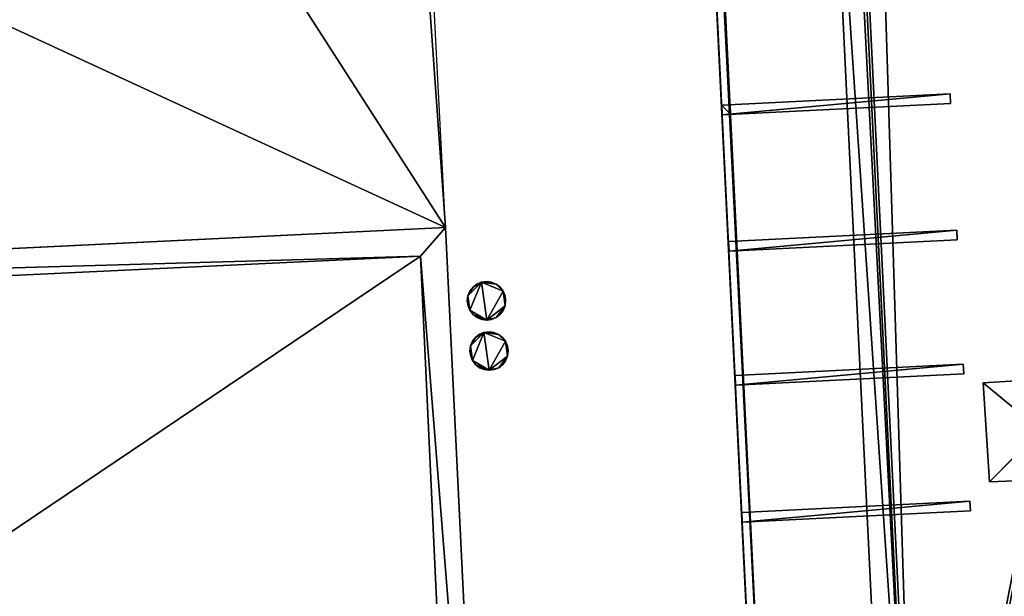
# Model space of a CAD drawing. Units: metres. Extents: x 76219 to 76884, y 346500 to 347008.
# Drawn here: x 76355 to 76379, y 346792 to 346806 of the extents above; entities that cross this region are included whole.
import ezdxf

# ---------------------------------------------------------------- set-up
doc = ezdxf.new("R2010")
doc.units = ezdxf.units.M
for name, color, linetype in [('BreakBottoms', 214, 'Continuous'), ('BreakTops', 212, 'Continuous'), ('FacadeFaces', 253, 'Continuous'), ('FloorBoundary', 4, 'Continuous'), ('FloorFaces', 253, 'Continuous'), ('OuterEaves', 4, 'Continuous'), ('OuterWalls', 4, 'Continuous'), ('RoofFaces', 24, 'Continuous'), ('TerrainIntersection', 106, 'Continuous'), ('VerticalRoofFaces', 253, 'Continuous')]:
    doc.layers.add(name, color=color, linetype=linetype)

msp = doc.modelspace()

# ---------------------------------------------------------------- linework, layer by layer
at = {"layer": 'BreakBottoms'}
for points in [[(76381.828, 346973.132, 259.627), (76381.695, 346976.21, 259.627), (76389.019, 346976.602, 259.627), (76398.468, 346782.323, 259.627), (76391.104, 346781.972, 259.627), (76390.961, 346785.216, 259.627), (76383.76, 346784.837, 259.627), (76383.903, 346781.684, 259.627), (76376.575, 346781.27, 259.627), (76367.082, 346975.477, 259.627), (76374.496, 346975.851, 259.627), (76374.622, 346972.827, 259.627), (76381.828, 346973.132, 259.627)], [(76364.817, 346800.174, 256.092), (76365.72, 346780.743, 256.092), (76333.706, 346779.235, 256.092), (76332.711, 346798.653, 256.092), (76364.817, 346800.174, 256.092)]]:
    msp.add_polyline3d(points, dxfattribs=at)
at = {"layer": 'BreakTops'}
for points in [[(76381.828, 346973.132, 259.95), (76381.695, 346976.21, 259.95), (76389.019, 346976.602, 259.95), (76398.468, 346782.323, 259.95), (76391.104, 346781.972, 259.95), (76390.961, 346785.216, 259.95), (76383.76, 346784.837, 259.95), (76383.903, 346781.684, 259.95), (76376.575, 346781.27, 259.95), (76367.082, 346975.477, 259.95), (76374.496, 346975.851, 259.95), (76374.622, 346972.827, 259.95), (76381.828, 346973.132, 259.95)], [(76364.817, 346800.174, 256.386), (76365.72, 346780.743, 256.386), (76333.706, 346779.235, 256.386), (76332.711, 346798.653, 256.386), (76364.817, 346800.174, 256.386)]]:
    msp.add_polyline3d(points, dxfattribs=at)
at = {"layer": 'FacadeFaces'}
for points in [[(76376.696, 346780.167, 260.508), (76367.105, 346976.354, 260.352), (76367.105, 346976.354, 260.508), (76376.696, 346780.167, 260.508)], [(76376.696, 346780.167, 260.352), (76367.105, 346976.354, 260.352), (76376.696, 346780.167, 260.508), (76376.696, 346780.167, 260.352)], [(76363.446, 346976.15, 260.508), (76373.097, 346779.993, 260.352), (76373.097, 346779.993, 260.508), (76363.446, 346976.15, 260.508)], [(76363.446, 346976.15, 260.352), (76373.097, 346779.993, 260.352), (76363.446, 346976.15, 260.508), (76363.446, 346976.15, 260.352)], [(76376.027, 346780.597, 259.95), (76366.515, 346976.067, 259.95), (76366.515, 346976.067, 249.954), (76376.027, 346780.597, 259.95)], [(76376.027, 346780.597, 259.95), (76366.515, 346976.067, 249.954), (76376.027, 346780.597, 249.954), (76376.027, 346780.597, 259.95)], [(76363.478, 346975.65, 255.3), (76363.478, 346975.65, 255.1), (76373.061, 346780.751, 255.3), (76363.478, 346975.65, 255.3)], [(76373.061, 346780.751, 255.3), (76363.478, 346975.65, 255.1), (76373.061, 346780.751, 255.1), (76373.061, 346780.751, 255.3)], [(76363.478, 346975.65, 256.3), (76363.478, 346975.65, 256.1), (76373.061, 346780.751, 256.3), (76363.478, 346975.65, 256.3)], [(76373.061, 346780.751, 256.3), (76363.478, 346975.65, 256.1), (76373.061, 346780.751, 256.1), (76373.061, 346780.751, 256.3)], [(76373.061, 346780.751, 257.3), (76363.478, 346975.65, 257.1), (76373.061, 346780.751, 257.1), (76373.061, 346780.751, 257.3)], [(76363.478, 346975.65, 257.3), (76363.478, 346975.65, 257.1), (76373.061, 346780.751, 257.3), (76363.478, 346975.65, 257.3)], [(76373.061, 346780.751, 258.3), (76363.478, 346975.65, 258.1), (76373.061, 346780.751, 258.1), (76373.061, 346780.751, 258.3)], [(76363.478, 346975.65, 258.3), (76363.478, 346975.65, 258.1), (76373.061, 346780.751, 258.3), (76363.478, 346975.65, 258.3)], [(76363.478, 346975.65, 259.3), (76363.478, 346975.65, 259.1), (76373.061, 346780.751, 259.3), (76363.478, 346975.65, 259.3)], [(76373.061, 346780.751, 259.3), (76363.478, 346975.65, 259.1), (76373.061, 346780.751, 259.1), (76373.061, 346780.751, 259.3)], [(76373.261, 346780.761, 255.3), (76363.678, 346975.66, 255.1), (76363.678, 346975.66, 255.3), (76373.261, 346780.761, 255.3)], [(76373.261, 346780.761, 255.1), (76363.678, 346975.66, 255.1), (76373.261, 346780.761, 255.3), (76373.261, 346780.761, 255.1)], [(76373.261, 346780.761, 256.3), (76363.678, 346975.66, 256.1), (76363.678, 346975.66, 256.3), (76373.261, 346780.761, 256.3)], [(76373.261, 346780.761, 256.1), (76363.678, 346975.66, 256.1), (76373.261, 346780.761, 256.3), (76373.261, 346780.761, 256.1)], [(76373.261, 346780.761, 257.3), (76363.678, 346975.66, 257.1), (76363.678, 346975.66, 257.3), (76373.261, 346780.761, 257.3)], [(76373.261, 346780.761, 257.1), (76363.678, 346975.66, 257.1), (76373.261, 346780.761, 257.3), (76373.261, 346780.761, 257.1)], [(76373.261, 346780.761, 258.3), (76363.678, 346975.66, 258.1), (76363.678, 346975.66, 258.3), (76373.261, 346780.761, 258.3)], [(76373.261, 346780.761, 258.1), (76363.678, 346975.66, 258.1), (76373.261, 346780.761, 258.3), (76373.261, 346780.761, 258.1)], [(76373.261, 346780.761, 259.3), (76363.678, 346975.66, 259.1), (76363.678, 346975.66, 259.3), (76373.261, 346780.761, 259.3)], [(76373.261, 346780.761, 259.1), (76363.678, 346975.66, 259.1), (76373.261, 346780.761, 259.3), (76373.261, 346780.761, 259.1)], [(76377.329, 346804.005, 260.352), (76371.937, 346803.741, 260.152), (76371.937, 346803.741, 260.352), (76377.329, 346804.005, 260.352)], [(76377.329, 346804.005, 260.152), (76371.937, 346803.741, 260.152), (76377.329, 346804.005, 260.352), (76377.329, 346804.005, 260.152)], [(76377.341, 346803.779, 260.352), (76377.341, 346803.779, 260.152), (76377.329, 346804.005, 260.352), (76377.341, 346803.779, 260.352)], [(76377.329, 346804.005, 260.352), (76377.341, 346803.779, 260.152), (76377.329, 346804.005, 260.152), (76377.329, 346804.005, 260.352)], [(76372.131, 346803.75, 260.152), (76371.937, 346803.741, 255.3), (76371.937, 346803.741, 260.152), (76372.131, 346803.75, 260.152)], [(76372.131, 346803.75, 255.3), (76371.937, 346803.741, 255.3), (76372.131, 346803.75, 260.152), (76372.131, 346803.75, 255.3)], [(76371.937, 346803.741, 260.352), (76371.948, 346803.513, 260.152), (76371.948, 346803.513, 260.352), (76371.937, 346803.741, 260.352)], [(76371.937, 346803.741, 260.152), (76371.948, 346803.513, 260.152), (76371.937, 346803.741, 260.352), (76371.937, 346803.741, 260.152)], [(76371.937, 346803.741, 260.152), (76371.937, 346803.741, 255.3), (76371.948, 346803.513, 260.152), (76371.937, 346803.741, 260.152)], [(76371.948, 346803.513, 260.152), (76371.937, 346803.741, 255.3), (76371.948, 346803.513, 255.3), (76371.948, 346803.513, 260.152)], [(76371.948, 346803.513, 260.352), (76377.341, 346803.779, 260.152), (76377.341, 346803.779, 260.352), (76371.948, 346803.513, 260.352)], [(76371.948, 346803.513, 260.152), (76377.341, 346803.779, 260.152), (76371.948, 346803.513, 260.352), (76371.948, 346803.513, 260.152)], [(76372.142, 346803.523, 260.152), (76372.131, 346803.75, 255.3), (76372.131, 346803.75, 260.152), (76372.142, 346803.523, 260.152)], [(76372.142, 346803.523, 255.3), (76372.131, 346803.75, 255.3), (76372.142, 346803.523, 260.152), (76372.142, 346803.523, 255.3)], [(76371.948, 346803.513, 260.152), (76372.142, 346803.523, 255.3), (76372.142, 346803.523, 260.152), (76371.948, 346803.513, 260.152)], [(76371.948, 346803.513, 255.3), (76372.142, 346803.523, 255.3), (76371.948, 346803.513, 260.152), (76371.948, 346803.513, 255.3)], [(76332.135, 346799.235, 256.386), (76365.407, 346800.85, 256.386), (76365.407, 346800.85, 250.572), (76332.135, 346799.235, 256.386)], [(76332.135, 346799.235, 256.386), (76365.407, 346800.85, 250.572), (76332.135, 346799.235, 250.572), (76332.135, 346799.235, 256.386)], [(76365.407, 346800.85, 256.386), (76366.418, 346780.16, 256.386), (76366.418, 346780.16, 250.572), (76365.407, 346800.85, 256.386)], [(76365.407, 346800.85, 256.386), (76366.418, 346780.16, 250.572), (76365.407, 346800.85, 250.572), (76365.407, 346800.85, 256.386)], [(76377.487, 346800.785, 260.352), (76372.096, 346800.518, 260.152), (76372.096, 346800.518, 260.352), (76377.487, 346800.785, 260.352)], [(76377.487, 346800.785, 260.152), (76372.096, 346800.518, 260.152), (76377.487, 346800.785, 260.352), (76377.487, 346800.785, 260.152)], [(76372.108, 346800.291, 260.352), (76377.498, 346800.558, 260.152), (76377.498, 346800.558, 260.352), (76372.108, 346800.291, 260.352)], [(76372.108, 346800.291, 260.152), (76377.498, 346800.558, 260.152), (76372.108, 346800.291, 260.352), (76372.108, 346800.291, 260.152)], [(76377.498, 346800.558, 260.352), (76377.498, 346800.558, 260.152), (76377.487, 346800.785, 260.352), (76377.498, 346800.558, 260.352)], [(76377.487, 346800.785, 260.352), (76377.498, 346800.558, 260.152), (76377.487, 346800.785, 260.152), (76377.487, 346800.785, 260.352)], [(76372.096, 346800.518, 260.352), (76372.108, 346800.291, 260.152), (76372.108, 346800.291, 260.352), (76372.096, 346800.518, 260.352)], [(76372.096, 346800.518, 260.152), (76372.108, 346800.291, 260.152), (76372.096, 346800.518, 260.352), (76372.096, 346800.518, 260.152)], [(76365.986, 346799.35, 257.784), (76366.059, 346799.445, 257.784), (76366.059, 346799.445, 250.579), (76365.986, 346799.35, 257.784)], [(76365.986, 346799.35, 257.784), (76366.059, 346799.445, 250.579), (76365.986, 346799.35, 250.579), (76365.986, 346799.35, 257.784)], [(76366.059, 346799.445, 257.784), (76366.15, 346799.516, 257.784), (76366.15, 346799.516, 250.579), (76366.059, 346799.445, 257.784)], [(76366.059, 346799.445, 257.784), (76366.15, 346799.516, 250.579), (76366.059, 346799.445, 250.579), (76366.059, 346799.445, 257.784)], [(76366.15, 346799.516, 257.784), (76366.256, 346799.56, 257.784), (76366.256, 346799.56, 250.58), (76366.15, 346799.516, 257.784)], [(76366.15, 346799.516, 257.784), (76366.256, 346799.56, 250.58), (76366.15, 346799.516, 250.579), (76366.15, 346799.516, 257.784)], [(76366.256, 346799.56, 257.784), (76366.377, 346799.575, 257.784), (76366.377, 346799.575, 250.579), (76366.256, 346799.56, 257.784)], [(76366.256, 346799.56, 257.784), (76366.377, 346799.575, 250.579), (76366.256, 346799.56, 250.58), (76366.256, 346799.56, 257.784)], [(76366.377, 346799.575, 257.784), (76366.489, 346799.563, 257.784), (76366.489, 346799.563, 250.579), (76366.377, 346799.575, 257.784)], [(76366.377, 346799.575, 257.784), (76366.489, 346799.563, 250.579), (76366.377, 346799.575, 250.579), (76366.377, 346799.575, 257.784)], [(76366.489, 346799.563, 257.784), (76366.603, 346799.512, 257.784), (76366.603, 346799.512, 250.579), (76366.489, 346799.563, 257.784)], [(76366.489, 346799.563, 257.784), (76366.603, 346799.512, 250.579), (76366.489, 346799.563, 250.579), (76366.489, 346799.563, 257.784)], [(76366.603, 346799.512, 257.784), (76366.697, 346799.439, 257.784), (76366.697, 346799.439, 250.579), (76366.603, 346799.512, 257.784)], [(76366.603, 346799.512, 257.784), (76366.697, 346799.439, 250.579), (76366.603, 346799.512, 250.579), (76366.603, 346799.512, 257.784)], [(76366.697, 346799.439, 257.784), (76366.769, 346799.351, 257.784), (76366.769, 346799.351, 250.579), (76366.697, 346799.439, 257.784)], [(76366.697, 346799.439, 257.784), (76366.769, 346799.351, 250.579), (76366.697, 346799.439, 250.579), (76366.697, 346799.439, 257.784)], [(76365.924, 346799.119, 257.784), (76365.939, 346799.241, 257.784), (76365.939, 346799.241, 250.579), (76365.924, 346799.119, 257.784)], [(76365.924, 346799.119, 257.784), (76365.939, 346799.241, 250.579), (76365.924, 346799.119, 250.579), (76365.924, 346799.119, 257.784)], [(76365.939, 346799.241, 257.784), (76365.986, 346799.35, 257.784), (76365.986, 346799.35, 250.579), (76365.939, 346799.241, 257.784)], [(76365.939, 346799.241, 257.784), (76365.986, 346799.35, 250.579), (76365.939, 346799.241, 250.579), (76365.939, 346799.241, 257.784)], [(76366.769, 346799.351, 257.784), (76366.817, 346799.235, 257.784), (76366.817, 346799.235, 250.58), (76366.769, 346799.351, 257.784)], [(76366.769, 346799.351, 257.784), (76366.817, 346799.235, 250.58), (76366.769, 346799.351, 250.579), (76366.769, 346799.351, 257.784)], [(76366.817, 346799.235, 257.784), (76366.829, 346799.126, 257.784), (76366.829, 346799.126, 250.579), (76366.817, 346799.235, 257.784)], [(76366.817, 346799.235, 257.784), (76366.829, 346799.126, 250.579), (76366.817, 346799.235, 250.58), (76366.817, 346799.235, 257.784)], [(76365.945, 346799.001, 257.784), (76365.924, 346799.119, 257.784), (76365.924, 346799.119, 250.579), (76365.945, 346799.001, 257.784)], [(76365.945, 346799.001, 257.784), (76365.924, 346799.119, 250.579), (76365.945, 346799.001, 250.579), (76365.945, 346799.001, 257.784)], [(76365.987, 346798.897, 257.784), (76365.945, 346799.001, 257.784), (76365.945, 346799.001, 250.579), (76365.987, 346798.897, 257.784)], [(76365.987, 346798.897, 257.784), (76365.945, 346799.001, 250.579), (76365.987, 346798.897, 250.579), (76365.987, 346798.897, 257.784)], [(76366.817, 346798.998, 257.784), (76366.769, 346798.893, 257.784), (76366.769, 346798.893, 250.579), (76366.817, 346798.998, 257.784)], [(76366.817, 346798.998, 257.784), (76366.769, 346798.893, 250.579), (76366.817, 346798.998, 250.579), (76366.817, 346798.998, 257.784)], [(76366.829, 346799.126, 257.784), (76366.817, 346798.998, 257.784), (76366.817, 346798.998, 250.579), (76366.829, 346799.126, 257.784)], [(76366.829, 346799.126, 257.784), (76366.817, 346798.998, 250.579), (76366.829, 346799.126, 250.579), (76366.829, 346799.126, 257.784)], [(76366.062, 346798.797, 257.784), (76365.987, 346798.897, 257.784), (76365.987, 346798.897, 250.579), (76366.062, 346798.797, 257.784)], [(76366.062, 346798.797, 257.784), (76365.987, 346798.897, 250.579), (76366.062, 346798.797, 250.579), (76366.062, 346798.797, 257.784)], [(76366.154, 346798.725, 257.784), (76366.062, 346798.797, 257.784), (76366.062, 346798.797, 250.579), (76366.154, 346798.725, 257.784)], [(76366.154, 346798.725, 257.784), (76366.062, 346798.797, 250.579), (76366.154, 346798.725, 250.579), (76366.154, 346798.725, 257.784)], [(76366.263, 346798.682, 257.784), (76366.154, 346798.725, 257.784), (76366.154, 346798.725, 250.579), (76366.263, 346798.682, 257.784)], [(76366.263, 346798.682, 257.784), (76366.154, 346798.725, 250.579), (76366.263, 346798.682, 250.579), (76366.263, 346798.682, 257.784)], [(76366.608, 346798.727, 257.784), (76366.498, 346798.682, 257.784), (76366.498, 346798.682, 250.579), (76366.608, 346798.727, 257.784)], [(76366.608, 346798.727, 257.784), (76366.498, 346798.682, 250.579), (76366.608, 346798.727, 250.579), (76366.608, 346798.727, 257.784)], [(76366.702, 346798.802, 257.784), (76366.608, 346798.727, 257.784), (76366.608, 346798.727, 250.579), (76366.702, 346798.802, 257.784)], [(76366.702, 346798.802, 257.784), (76366.608, 346798.727, 250.579), (76366.702, 346798.802, 250.579), (76366.702, 346798.802, 257.784)], [(76366.769, 346798.893, 257.784), (76366.702, 346798.802, 257.784), (76366.702, 346798.802, 250.579), (76366.769, 346798.893, 257.784)], [(76366.769, 346798.893, 257.784), (76366.702, 346798.802, 250.579), (76366.769, 346798.893, 250.579), (76366.769, 346798.893, 257.784)], [(76366.383, 346798.667, 257.784), (76366.263, 346798.682, 257.784), (76366.263, 346798.682, 250.579), (76366.383, 346798.667, 257.784)], [(76366.383, 346798.667, 257.784), (76366.263, 346798.682, 250.579), (76366.383, 346798.667, 250.579), (76366.383, 346798.667, 257.784)], [(76366.498, 346798.682, 257.784), (76366.383, 346798.667, 257.784), (76366.383, 346798.667, 250.579), (76366.498, 346798.682, 257.784)], [(76366.498, 346798.682, 257.784), (76366.383, 346798.667, 250.579), (76366.498, 346798.682, 250.579), (76366.498, 346798.682, 257.784)], [(76366.046, 346798.164, 257.784), (76366.119, 346798.258, 257.784), (76366.119, 346798.258, 250.589), (76366.046, 346798.164, 257.784)], [(76366.046, 346798.164, 257.784), (76366.119, 346798.258, 250.589), (76366.046, 346798.164, 250.589), (76366.046, 346798.164, 257.784)], [(76366.119, 346798.258, 257.784), (76366.21, 346798.329, 257.784), (76366.21, 346798.329, 250.589), (76366.119, 346798.258, 257.784)], [(76366.119, 346798.258, 257.784), (76366.21, 346798.329, 250.589), (76366.119, 346798.258, 250.589), (76366.119, 346798.258, 257.784)], [(76366.21, 346798.329, 257.784), (76366.316, 346798.374, 257.784), (76366.316, 346798.374, 250.59), (76366.21, 346798.329, 257.784)], [(76366.21, 346798.329, 257.784), (76366.316, 346798.374, 250.59), (76366.21, 346798.329, 250.589), (76366.21, 346798.329, 257.784)], [(76366.316, 346798.374, 257.784), (76366.437, 346798.388, 257.784), (76366.437, 346798.388, 250.589), (76366.316, 346798.374, 257.784)], [(76366.316, 346798.374, 257.784), (76366.437, 346798.388, 250.589), (76366.316, 346798.374, 250.59), (76366.316, 346798.374, 257.784)], [(76366.437, 346798.388, 257.784), (76366.549, 346798.376, 257.784), (76366.549, 346798.376, 250.589), (76366.437, 346798.388, 257.784)], [(76366.437, 346798.388, 257.784), (76366.549, 346798.376, 250.589), (76366.437, 346798.388, 250.589), (76366.437, 346798.388, 257.784)], [(76366.549, 346798.376, 257.784), (76366.663, 346798.326, 257.784), (76366.663, 346798.326, 250.589), (76366.549, 346798.376, 257.784)], [(76366.549, 346798.376, 257.784), (76366.663, 346798.326, 250.589), (76366.549, 346798.376, 250.589), (76366.549, 346798.376, 257.784)], [(76366.663, 346798.326, 257.784), (76366.757, 346798.253, 257.784), (76366.757, 346798.253, 250.589), (76366.663, 346798.326, 257.784)], [(76366.663, 346798.326, 257.784), (76366.757, 346798.253, 250.589), (76366.663, 346798.326, 250.589), (76366.663, 346798.326, 257.784)], [(76366.757, 346798.253, 257.784), (76366.829, 346798.165, 257.784), (76366.829, 346798.165, 250.59), (76366.757, 346798.253, 257.784)], [(76366.757, 346798.253, 257.784), (76366.829, 346798.165, 250.59), (76366.757, 346798.253, 250.589), (76366.757, 346798.253, 257.784)], [(76365.984, 346797.933, 257.784), (76365.999, 346798.055, 257.784), (76365.999, 346798.055, 250.589), (76365.984, 346797.933, 257.784)], [(76365.984, 346797.933, 257.784), (76365.999, 346798.055, 250.589), (76365.984, 346797.933, 250.589), (76365.984, 346797.933, 257.784)], [(76365.999, 346798.055, 257.784), (76366.046, 346798.164, 257.784), (76366.046, 346798.164, 250.589), (76365.999, 346798.055, 257.784)], [(76365.999, 346798.055, 257.784), (76366.046, 346798.164, 250.589), (76365.999, 346798.055, 250.589), (76365.999, 346798.055, 257.784)], [(76366.829, 346798.165, 257.784), (76366.877, 346798.049, 257.784), (76366.877, 346798.049, 250.59), (76366.829, 346798.165, 257.784)], [(76366.829, 346798.165, 257.784), (76366.877, 346798.049, 250.59), (76366.829, 346798.165, 250.59), (76366.829, 346798.165, 257.784)], [(76366.877, 346798.049, 257.784), (76366.889, 346797.94, 257.784), (76366.889, 346797.94, 250.589), (76366.877, 346798.049, 257.784)], [(76366.877, 346798.049, 257.784), (76366.889, 346797.94, 250.589), (76366.877, 346798.049, 250.59), (76366.877, 346798.049, 257.784)], [(76366.005, 346797.815, 257.784), (76365.984, 346797.933, 257.784), (76365.984, 346797.933, 250.589), (76366.005, 346797.815, 257.784)], [(76366.005, 346797.815, 257.784), (76365.984, 346797.933, 250.589), (76366.005, 346797.815, 250.589), (76366.005, 346797.815, 257.784)], [(76366.046, 346797.711, 257.784), (76366.005, 346797.815, 257.784), (76366.005, 346797.815, 250.589), (76366.046, 346797.711, 257.784)], [(76366.046, 346797.711, 257.784), (76366.005, 346797.815, 250.589), (76366.046, 346797.711, 250.589), (76366.046, 346797.711, 257.784)], [(76366.877, 346797.812, 257.784), (76366.828, 346797.707, 257.784), (76366.828, 346797.707, 250.589), (76366.877, 346797.812, 257.784)], [(76366.877, 346797.812, 257.784), (76366.828, 346797.707, 250.589), (76366.877, 346797.812, 250.589), (76366.877, 346797.812, 257.784)], [(76366.889, 346797.94, 257.784), (76366.877, 346797.812, 257.784), (76366.877, 346797.812, 250.589), (76366.889, 346797.94, 257.784)], [(76366.889, 346797.94, 257.784), (76366.877, 346797.812, 250.589), (76366.889, 346797.94, 250.589), (76366.889, 346797.94, 257.784)], [(76366.122, 346797.611, 257.784), (76366.046, 346797.711, 257.784), (76366.046, 346797.711, 250.589), (76366.122, 346797.611, 257.784)], [(76366.122, 346797.611, 257.784), (76366.046, 346797.711, 250.589), (76366.122, 346797.611, 250.589), (76366.122, 346797.611, 257.784)], [(76366.214, 346797.539, 257.784), (76366.122, 346797.611, 257.784), (76366.122, 346797.611, 250.589), (76366.214, 346797.539, 257.784)], [(76366.214, 346797.539, 257.784), (76366.122, 346797.611, 250.589), (76366.214, 346797.539, 250.589), (76366.214, 346797.539, 257.784)], [(76366.323, 346797.496, 257.784), (76366.214, 346797.539, 257.784), (76366.214, 346797.539, 250.589), (76366.323, 346797.496, 257.784)], [(76366.323, 346797.496, 257.784), (76366.214, 346797.539, 250.589), (76366.323, 346797.496, 250.589), (76366.323, 346797.496, 257.784)], [(76366.668, 346797.541, 257.784), (76366.558, 346797.496, 257.784), (76366.558, 346797.496, 250.589), (76366.668, 346797.541, 257.784)], [(76366.668, 346797.541, 257.784), (76366.558, 346797.496, 250.589), (76366.668, 346797.541, 250.589), (76366.668, 346797.541, 257.784)], [(76366.762, 346797.616, 257.784), (76366.668, 346797.541, 257.784), (76366.668, 346797.541, 250.589), (76366.762, 346797.616, 257.784)], [(76366.762, 346797.616, 257.784), (76366.668, 346797.541, 250.589), (76366.762, 346797.616, 250.589), (76366.762, 346797.616, 257.784)], [(76366.828, 346797.707, 257.784), (76366.762, 346797.616, 257.784), (76366.762, 346797.616, 250.589), (76366.828, 346797.707, 257.784)], [(76366.828, 346797.707, 257.784), (76366.762, 346797.616, 250.589), (76366.828, 346797.707, 250.589), (76366.828, 346797.707, 257.784)], [(76377.641, 346797.621, 260.352), (76372.249, 346797.357, 260.152), (76372.249, 346797.357, 260.352), (76377.641, 346797.621, 260.352)], [(76377.641, 346797.621, 260.152), (76372.249, 346797.357, 260.152), (76377.641, 346797.621, 260.352), (76377.641, 346797.621, 260.152)], [(76377.653, 346797.394, 260.352), (76377.653, 346797.394, 260.152), (76377.641, 346797.621, 260.352), (76377.653, 346797.394, 260.352)], [(76377.641, 346797.621, 260.352), (76377.653, 346797.394, 260.152), (76377.641, 346797.621, 260.152), (76377.641, 346797.621, 260.352)], [(76366.443, 346797.48, 257.784), (76366.323, 346797.496, 257.784), (76366.323, 346797.496, 250.589), (76366.443, 346797.48, 257.784)], [(76366.443, 346797.48, 257.784), (76366.323, 346797.496, 250.589), (76366.443, 346797.48, 250.589), (76366.443, 346797.48, 257.784)], [(76366.558, 346797.496, 257.784), (76366.443, 346797.48, 257.784), (76366.443, 346797.48, 250.589), (76366.558, 346797.496, 257.784)], [(76366.558, 346797.496, 257.784), (76366.443, 346797.48, 250.589), (76366.558, 346797.496, 250.589), (76366.558, 346797.496, 257.784)], [(76372.249, 346797.357, 260.352), (76372.26, 346797.129, 260.152), (76372.26, 346797.129, 260.352), (76372.249, 346797.357, 260.352)], [(76372.249, 346797.357, 260.152), (76372.26, 346797.129, 260.152), (76372.249, 346797.357, 260.352), (76372.249, 346797.357, 260.152)], [(76372.26, 346797.129, 260.352), (76377.653, 346797.394, 260.152), (76377.653, 346797.394, 260.352), (76372.26, 346797.129, 260.352)], [(76372.26, 346797.129, 260.152), (76377.653, 346797.394, 260.152), (76372.26, 346797.129, 260.352), (76372.26, 346797.129, 260.152)], [(76378.114, 346797.187, 259.896), (76379.401, 346797.262, 259.896), (76379.401, 346797.262, 259.601), (76378.114, 346797.187, 259.896)], [(76378.114, 346797.187, 259.896), (76379.401, 346797.262, 259.601), (76378.114, 346797.187, 259.606), (76378.114, 346797.187, 259.896)], [(76378.26, 346794.849, 259.896), (76378.114, 346797.187, 259.896), (76378.114, 346797.187, 259.606), (76378.26, 346794.849, 259.896)], [(76378.26, 346794.849, 259.896), (76378.114, 346797.187, 259.606), (76378.26, 346794.849, 259.608), (76378.26, 346794.849, 259.896)], [(76379.238, 346794.889, 259.896), (76378.26, 346794.849, 259.896), (76378.26, 346794.849, 259.608), (76379.238, 346794.889, 259.896)], [(76379.238, 346794.889, 259.896), (76378.26, 346794.849, 259.608), (76379.238, 346794.889, 259.604), (76379.238, 346794.889, 259.896)], [(76377.799, 346794.387, 260.352), (76372.41, 346794.123, 260.152), (76372.41, 346794.123, 260.352), (76377.799, 346794.387, 260.352)], [(76377.799, 346794.387, 260.152), (76372.41, 346794.123, 260.152), (76377.799, 346794.387, 260.352), (76377.799, 346794.387, 260.152)], [(76377.811, 346794.16, 260.352), (76377.811, 346794.16, 260.152), (76377.799, 346794.387, 260.352), (76377.811, 346794.16, 260.352)], [(76377.799, 346794.387, 260.352), (76377.811, 346794.16, 260.152), (76377.799, 346794.387, 260.152), (76377.799, 346794.387, 260.352)], [(76372.41, 346794.123, 260.352), (76372.421, 346793.895, 260.152), (76372.421, 346793.895, 260.352), (76372.41, 346794.123, 260.352)], [(76372.41, 346794.123, 260.152), (76372.421, 346793.895, 260.152), (76372.41, 346794.123, 260.352), (76372.41, 346794.123, 260.152)], [(76372.421, 346793.895, 260.352), (76377.811, 346794.16, 260.152), (76377.811, 346794.16, 260.352), (76372.421, 346793.895, 260.352)], [(76372.421, 346793.895, 260.152), (76377.811, 346794.16, 260.152), (76372.421, 346793.895, 260.352), (76372.421, 346793.895, 260.152)]]:
    msp.add_3dface(points, dxfattribs=at)
at = {"layer": 'FloorBoundary'}
for points in [[(76376.696, 346780.167, 260.352), (76367.105, 346976.354, 260.352), (76363.446, 346976.15, 260.352), (76373.097, 346779.993, 260.352), (76376.696, 346780.167, 260.352)], [(76373.061, 346780.751, 255.1), (76373.261, 346780.761, 255.1), (76363.678, 346975.66, 255.1), (76363.478, 346975.65, 255.1), (76373.061, 346780.751, 255.1)], [(76373.061, 346780.751, 256.1), (76373.261, 346780.761, 256.1), (76363.678, 346975.66, 256.1), (76363.478, 346975.65, 256.1), (76373.061, 346780.751, 256.1)], [(76373.061, 346780.751, 257.1), (76373.261, 346780.761, 257.1), (76363.678, 346975.66, 257.1), (76363.478, 346975.65, 257.1), (76373.061, 346780.751, 257.1)], [(76373.061, 346780.751, 258.1), (76373.261, 346780.761, 258.1), (76363.678, 346975.66, 258.1), (76363.478, 346975.65, 258.1), (76373.061, 346780.751, 258.1)], [(76373.061, 346780.751, 259.1), (76373.261, 346780.761, 259.1), (76363.678, 346975.66, 259.1), (76363.478, 346975.65, 259.1), (76373.061, 346780.751, 259.1)], [(76377.329, 346804.005, 260.152), (76371.937, 346803.741, 260.152), (76371.948, 346803.513, 260.152), (76377.341, 346803.779, 260.152), (76377.329, 346804.005, 260.152)], [(76377.487, 346800.785, 260.152), (76372.096, 346800.518, 260.152), (76372.108, 346800.291, 260.152), (76377.498, 346800.558, 260.152), (76377.487, 346800.785, 260.152)], [(76377.641, 346797.621, 260.152), (76372.249, 346797.357, 260.152), (76372.26, 346797.129, 260.152), (76377.653, 346797.394, 260.152), (76377.641, 346797.621, 260.152)], [(76377.799, 346794.387, 260.152), (76372.41, 346794.123, 260.152), (76372.421, 346793.895, 260.152), (76377.811, 346794.16, 260.152), (76377.799, 346794.387, 260.152)]]:
    msp.add_polyline3d(points, dxfattribs=at)
at = {"layer": 'FloorFaces'}
for points in [[(76376.696, 346780.167, 260.352), (76363.446, 346976.15, 260.352), (76367.105, 346976.354, 260.352), (76376.696, 346780.167, 260.352)], [(76376.696, 346780.167, 260.352), (76373.097, 346779.993, 260.352), (76363.446, 346976.15, 260.352), (76376.696, 346780.167, 260.352)], [(76373.261, 346780.761, 255.1), (76363.478, 346975.65, 255.1), (76363.678, 346975.66, 255.1), (76373.261, 346780.761, 255.1)], [(76373.261, 346780.761, 256.1), (76363.478, 346975.65, 256.1), (76363.678, 346975.66, 256.1), (76373.261, 346780.761, 256.1)], [(76373.261, 346780.761, 257.1), (76363.478, 346975.65, 257.1), (76363.678, 346975.66, 257.1), (76373.261, 346780.761, 257.1)], [(76373.261, 346780.761, 258.1), (76363.478, 346975.65, 258.1), (76363.678, 346975.66, 258.1), (76373.261, 346780.761, 258.1)], [(76373.261, 346780.761, 259.1), (76363.478, 346975.65, 259.1), (76363.678, 346975.66, 259.1), (76373.261, 346780.761, 259.1)], [(76373.061, 346780.751, 255.1), (76363.478, 346975.65, 255.1), (76373.261, 346780.761, 255.1), (76373.061, 346780.751, 255.1)], [(76373.061, 346780.751, 256.1), (76363.478, 346975.65, 256.1), (76373.261, 346780.761, 256.1), (76373.061, 346780.751, 256.1)], [(76373.061, 346780.751, 257.1), (76363.478, 346975.65, 257.1), (76373.261, 346780.761, 257.1), (76373.061, 346780.751, 257.1)], [(76373.061, 346780.751, 258.1), (76363.478, 346975.65, 258.1), (76373.261, 346780.761, 258.1), (76373.061, 346780.751, 258.1)], [(76373.061, 346780.751, 259.1), (76363.478, 346975.65, 259.1), (76373.261, 346780.761, 259.1), (76373.061, 346780.751, 259.1)], [(76377.329, 346804.005, 260.152), (76371.948, 346803.513, 260.152), (76371.937, 346803.741, 260.152), (76377.329, 346804.005, 260.152)], [(76377.329, 346804.005, 260.152), (76377.341, 346803.779, 260.152), (76371.948, 346803.513, 260.152), (76377.329, 346804.005, 260.152)], [(76377.487, 346800.785, 260.152), (76372.108, 346800.291, 260.152), (76372.096, 346800.518, 260.152), (76377.487, 346800.785, 260.152)], [(76377.487, 346800.785, 260.152), (76377.498, 346800.558, 260.152), (76372.108, 346800.291, 260.152), (76377.487, 346800.785, 260.152)], [(76377.641, 346797.621, 260.152), (76372.26, 346797.129, 260.152), (76372.249, 346797.357, 260.152), (76377.641, 346797.621, 260.152)], [(76377.641, 346797.621, 260.152), (76377.653, 346797.394, 260.152), (76372.26, 346797.129, 260.152), (76377.641, 346797.621, 260.152)], [(76377.799, 346794.387, 260.152), (76372.421, 346793.895, 260.152), (76372.41, 346794.123, 260.152), (76377.799, 346794.387, 260.152)], [(76377.799, 346794.387, 260.152), (76377.811, 346794.16, 260.152), (76372.421, 346793.895, 260.152), (76377.799, 346794.387, 260.152)]]:
    msp.add_3dface(points, dxfattribs=at)
at = {"layer": 'OuterEaves'}
for points in [[(76366.515, 346976.067, 259.95), (76376.027, 346780.597, 259.95), (76384.57, 346781.038, 259.95), (76384.399, 346784.211, 259.95), (76390.381, 346784.551, 259.95), (76390.484, 346781.352, 259.95), (76399.048, 346781.704, 259.95), (76389.392, 346977.186, 259.95), (76381.062, 346976.788, 259.95), (76381.206, 346973.796, 259.95), (76375.2, 346973.491, 259.95), (76375.055, 346976.511, 259.95), (76366.515, 346976.067, 259.95)], [(76376.696, 346780.167, 260.508), (76367.105, 346976.354, 260.508), (76363.446, 346976.15, 260.508), (76373.097, 346779.993, 260.508), (76376.696, 346780.167, 260.508)], [(76373.061, 346780.751, 255.3), (76373.261, 346780.761, 255.3), (76363.678, 346975.66, 255.3), (76363.478, 346975.65, 255.3), (76373.061, 346780.751, 255.3)], [(76373.061, 346780.751, 256.3), (76373.261, 346780.761, 256.3), (76363.678, 346975.66, 256.3), (76363.478, 346975.65, 256.3), (76373.061, 346780.751, 256.3)], [(76373.061, 346780.751, 257.3), (76373.261, 346780.761, 257.3), (76363.678, 346975.66, 257.3), (76363.478, 346975.65, 257.3), (76373.061, 346780.751, 257.3)], [(76373.061, 346780.751, 258.3), (76373.261, 346780.761, 258.3), (76363.678, 346975.66, 258.3), (76363.478, 346975.65, 258.3), (76373.061, 346780.751, 258.3)], [(76373.061, 346780.751, 259.3), (76373.261, 346780.761, 259.3), (76363.678, 346975.66, 259.3), (76363.478, 346975.65, 259.3), (76373.061, 346780.751, 259.3)], [(76332.342, 346799.245, 249.504), (76365.407, 346800.85, 249.504), (76364.785, 346812.898, 249.504)], [(76377.329, 346804.005, 260.352), (76371.937, 346803.741, 260.352), (76371.948, 346803.513, 260.352), (76377.341, 346803.779, 260.352), (76377.329, 346804.005, 260.352)], [(76371.948, 346803.513, 260.152), (76372.142, 346803.523, 260.152), (76372.131, 346803.75, 260.152), (76371.937, 346803.741, 260.152), (76371.948, 346803.513, 260.152)], [(76366.418, 346780.16, 256.386), (76365.407, 346800.85, 256.386), (76332.135, 346799.235, 256.386), (76333.11, 346778.528, 256.386), (76366.418, 346780.16, 256.386)], [(76377.487, 346800.785, 260.352), (76372.096, 346800.518, 260.352), (76372.108, 346800.291, 260.352), (76377.498, 346800.558, 260.352), (76377.487, 346800.785, 260.352)], [(76365.924, 346799.119, 257.784), (76365.945, 346799.001, 257.784), (76365.987, 346798.897, 257.784), (76366.062, 346798.797, 257.784), (76366.154, 346798.725, 257.784), (76366.263, 346798.682, 257.784), (76366.383, 346798.667, 257.784), (76366.498, 346798.682, 257.784), (76366.608, 346798.727, 257.784), (76366.702, 346798.802, 257.784), (76366.769, 346798.893, 257.784), (76366.817, 346798.998, 257.784), (76366.829, 346799.126, 257.784), (76366.817, 346799.235, 257.784), (76366.769, 346799.351, 257.784), (76366.697, 346799.439, 257.784), (76366.603, 346799.512, 257.784), (76366.489, 346799.563, 257.784), (76366.377, 346799.575, 257.784), (76366.256, 346799.56, 257.784), (76366.15, 346799.516, 257.784), (76366.059, 346799.445, 257.784), (76365.986, 346799.35, 257.784), (76365.939, 346799.241, 257.784), (76365.924, 346799.119, 257.784)], [(76365.984, 346797.933, 257.784), (76366.005, 346797.815, 257.784), (76366.046, 346797.711, 257.784), (76366.122, 346797.611, 257.784), (76366.214, 346797.539, 257.784), (76366.323, 346797.496, 257.784), (76366.443, 346797.48, 257.784), (76366.558, 346797.496, 257.784), (76366.668, 346797.541, 257.784), (76366.762, 346797.616, 257.784), (76366.828, 346797.707, 257.784), (76366.877, 346797.812, 257.784), (76366.889, 346797.94, 257.784), (76366.877, 346798.049, 257.784), (76366.829, 346798.165, 257.784), (76366.757, 346798.253, 257.784), (76366.663, 346798.326, 257.784), (76366.549, 346798.376, 257.784), (76366.437, 346798.388, 257.784), (76366.316, 346798.374, 257.784), (76366.21, 346798.329, 257.784), (76366.119, 346798.258, 257.784), (76366.046, 346798.164, 257.784), (76365.999, 346798.055, 257.784), (76365.984, 346797.933, 257.784)], [(76377.641, 346797.621, 260.352), (76372.249, 346797.357, 260.352), (76372.26, 346797.129, 260.352), (76377.653, 346797.394, 260.352), (76377.641, 346797.621, 260.352)], [(76379.401, 346797.262, 259.896), (76378.114, 346797.187, 259.896), (76378.26, 346794.849, 259.896), (76379.238, 346794.889, 259.896), (76379.332, 346794.893, 259.896), (76379.532, 346794.901, 259.896), (76379.489, 346795.667, 259.896), (76379.489, 346795.669, 259.896), (76379.468, 346796.062, 259.896), (76379.468, 346796.064, 259.896), (76379.401, 346797.262, 259.896)], [(76377.799, 346794.387, 260.352), (76372.41, 346794.123, 260.352), (76372.421, 346793.895, 260.352), (76377.811, 346794.16, 260.352), (76377.799, 346794.387, 260.352)]]:
    msp.add_polyline3d(points, dxfattribs=at)
at = {"layer": 'OuterWalls'}
for points in [[(76366.515, 346976.067, 259.95), (76376.027, 346780.597, 259.95), (76384.57, 346781.038, 259.95), (76384.399, 346784.211, 259.95), (76390.381, 346784.551, 259.95), (76390.484, 346781.352, 259.95), (76399.048, 346781.704, 259.95), (76389.392, 346977.186, 259.95), (76381.062, 346976.788, 259.95), (76381.206, 346973.796, 259.95), (76375.2, 346973.491, 259.95), (76375.055, 346976.511, 259.95), (76366.515, 346976.067, 259.95)], [(76332.342, 346799.245, 249.504), (76365.407, 346800.85, 249.504), (76364.785, 346812.898, 249.504)], [(76366.418, 346780.16, 256.386), (76365.407, 346800.85, 256.386), (76332.135, 346799.235, 256.386), (76333.11, 346778.528, 256.386), (76366.418, 346780.16, 256.386)], [(76365.924, 346799.119, 257.784), (76365.945, 346799.001, 257.784), (76365.987, 346798.897, 257.784), (76366.062, 346798.797, 257.784), (76366.154, 346798.725, 257.784), (76366.263, 346798.682, 257.784), (76366.383, 346798.667, 257.784), (76366.498, 346798.682, 257.784), (76366.608, 346798.727, 257.784), (76366.702, 346798.802, 257.784), (76366.769, 346798.893, 257.784), (76366.817, 346798.998, 257.784), (76366.829, 346799.126, 257.784), (76366.817, 346799.235, 257.784), (76366.769, 346799.351, 257.784), (76366.697, 346799.439, 257.784), (76366.603, 346799.512, 257.784), (76366.489, 346799.563, 257.784), (76366.377, 346799.575, 257.784), (76366.256, 346799.56, 257.784), (76366.15, 346799.516, 257.784), (76366.059, 346799.445, 257.784), (76365.986, 346799.35, 257.784), (76365.939, 346799.241, 257.784), (76365.924, 346799.119, 257.784)], [(76365.984, 346797.933, 257.784), (76366.005, 346797.815, 257.784), (76366.046, 346797.711, 257.784), (76366.122, 346797.611, 257.784), (76366.214, 346797.539, 257.784), (76366.323, 346797.496, 257.784), (76366.443, 346797.48, 257.784), (76366.558, 346797.496, 257.784), (76366.668, 346797.541, 257.784), (76366.762, 346797.616, 257.784), (76366.828, 346797.707, 257.784), (76366.877, 346797.812, 257.784), (76366.889, 346797.94, 257.784), (76366.877, 346798.049, 257.784), (76366.829, 346798.165, 257.784), (76366.757, 346798.253, 257.784), (76366.663, 346798.326, 257.784), (76366.549, 346798.376, 257.784), (76366.437, 346798.388, 257.784), (76366.316, 346798.374, 257.784), (76366.21, 346798.329, 257.784), (76366.119, 346798.258, 257.784), (76366.046, 346798.164, 257.784), (76365.999, 346798.055, 257.784), (76365.984, 346797.933, 257.784)], [(76379.401, 346797.262, 259.896), (76378.114, 346797.187, 259.896), (76378.26, 346794.849, 259.896), (76379.238, 346794.889, 259.896), (76379.332, 346794.893, 259.896), (76379.532, 346794.901, 259.896), (76379.489, 346795.667, 259.896), (76379.489, 346795.669, 259.896), (76379.468, 346796.062, 259.896), (76379.468, 346796.064, 259.896), (76379.401, 346797.262, 259.896)]]:
    msp.add_polyline3d(points, dxfattribs=at)
at = {"layer": 'RoofFaces'}
for points in [[(76367.105, 346976.354, 260.508), (76363.446, 346976.15, 260.508), (76376.696, 346780.167, 260.508), (76367.105, 346976.354, 260.508)], [(76363.446, 346976.15, 260.508), (76373.097, 346779.993, 260.508), (76376.696, 346780.167, 260.508), (76363.446, 346976.15, 260.508)], [(76376.027, 346780.597, 259.95), (76376.575, 346781.27, 259.95), (76366.515, 346976.067, 259.95), (76376.027, 346780.597, 259.95)], [(76376.575, 346781.27, 259.95), (76367.082, 346975.477, 259.95), (76366.515, 346976.067, 259.95), (76376.575, 346781.27, 259.95)], [(76363.678, 346975.66, 255.3), (76363.478, 346975.65, 255.3), (76373.261, 346780.761, 255.3), (76363.678, 346975.66, 255.3)], [(76363.678, 346975.66, 256.3), (76363.478, 346975.65, 256.3), (76373.261, 346780.761, 256.3), (76363.678, 346975.66, 256.3)], [(76363.678, 346975.66, 257.3), (76363.478, 346975.65, 257.3), (76373.261, 346780.761, 257.3), (76363.678, 346975.66, 257.3)], [(76363.678, 346975.66, 258.3), (76363.478, 346975.65, 258.3), (76373.261, 346780.761, 258.3), (76363.678, 346975.66, 258.3)], [(76363.678, 346975.66, 259.3), (76363.478, 346975.65, 259.3), (76373.261, 346780.761, 259.3), (76363.678, 346975.66, 259.3)], [(76373.261, 346780.761, 255.3), (76363.478, 346975.65, 255.3), (76373.061, 346780.751, 255.3), (76373.261, 346780.761, 255.3)], [(76373.261, 346780.761, 256.3), (76363.478, 346975.65, 256.3), (76373.061, 346780.751, 256.3), (76373.261, 346780.761, 256.3)], [(76373.261, 346780.761, 257.3), (76363.478, 346975.65, 257.3), (76373.061, 346780.751, 257.3), (76373.261, 346780.761, 257.3)], [(76373.261, 346780.761, 258.3), (76363.478, 346975.65, 258.3), (76373.061, 346780.751, 258.3), (76373.261, 346780.761, 258.3)], [(76373.261, 346780.761, 259.3), (76363.478, 346975.65, 259.3), (76373.061, 346780.751, 259.3), (76373.261, 346780.761, 259.3)], [(76372.79, 346903.144, 259.527), (76367.082, 346975.477, 259.627), (76376.575, 346781.27, 259.627), (76372.79, 346903.144, 259.527)], [(76376.575, 346781.27, 259.627), (76387.978, 346839.583, 259.527), (76372.79, 346903.144, 259.527), (76376.575, 346781.27, 259.627)], [(76376.575, 346781.27, 259.627), (76388.042, 346837.923, 259.527), (76387.978, 346839.583, 259.527), (76376.575, 346781.27, 259.627)], [(76383.76, 346784.837, 259.627), (76388.042, 346837.923, 259.527), (76376.575, 346781.27, 259.627), (76383.76, 346784.837, 259.627)], [(76364.785, 346812.898, 249.504), (76364.894, 346808.03, 249.504), (76365.407, 346800.85, 249.504), (76364.785, 346812.898, 249.504)], [(76364.894, 346808.03, 249.504), (76360.931, 346807.823, 249.504), (76365.407, 346800.85, 249.504), (76364.894, 346808.03, 249.504)], [(76365.407, 346800.85, 249.504), (76350.068, 346807.925, 249.504), (76332.342, 346799.245, 249.504), (76365.407, 346800.85, 249.504)], [(76360.931, 346807.823, 249.504), (76350.068, 346807.925, 249.504), (76365.407, 346800.85, 249.504), (76360.931, 346807.823, 249.504)], [(76371.937, 346803.741, 260.352), (76371.948, 346803.513, 260.352), (76377.329, 346804.005, 260.352), (76371.937, 346803.741, 260.352)], [(76371.948, 346803.513, 260.352), (76377.341, 346803.779, 260.352), (76377.329, 346804.005, 260.352), (76371.948, 346803.513, 260.352)], [(76372.131, 346803.75, 260.152), (76371.937, 346803.741, 260.152), (76372.142, 346803.523, 260.152), (76372.131, 346803.75, 260.152)], [(76372.142, 346803.523, 260.152), (76371.937, 346803.741, 260.152), (76371.948, 346803.513, 260.152), (76372.142, 346803.523, 260.152)], [(76332.135, 346799.235, 256.386), (76364.817, 346800.174, 256.386), (76365.407, 346800.85, 256.386), (76332.135, 346799.235, 256.386)], [(76365.407, 346800.85, 256.386), (76364.817, 346800.174, 256.386), (76366.418, 346780.16, 256.386), (76365.407, 346800.85, 256.386)], [(76372.096, 346800.518, 260.352), (76372.108, 346800.291, 260.352), (76377.487, 346800.785, 260.352), (76372.096, 346800.518, 260.352)], [(76372.108, 346800.291, 260.352), (76377.498, 346800.558, 260.352), (76377.487, 346800.785, 260.352), (76372.108, 346800.291, 260.352)], [(76332.711, 346798.653, 256.386), (76364.817, 346800.174, 256.386), (76332.135, 346799.235, 256.386), (76332.711, 346798.653, 256.386)], [(76364.817, 346800.174, 256.092), (76332.711, 346798.653, 256.092), (76333.706, 346779.235, 256.092), (76364.817, 346800.174, 256.092)], [(76364.817, 346800.174, 256.092), (76333.706, 346779.235, 256.092), (76365.72, 346780.743, 256.092), (76364.817, 346800.174, 256.092)], [(76364.817, 346800.174, 256.386), (76365.72, 346780.743, 256.386), (76366.418, 346780.16, 256.386), (76364.817, 346800.174, 256.386)], [(76366.059, 346799.445, 257.784), (76365.939, 346799.241, 257.784), (76366.256, 346799.56, 257.784), (76366.059, 346799.445, 257.784)], [(76366.256, 346799.56, 257.784), (76365.939, 346799.241, 257.784), (76365.987, 346798.897, 257.784), (76366.256, 346799.56, 257.784)], [(76365.986, 346799.35, 257.784), (76365.939, 346799.241, 257.784), (76366.059, 346799.445, 257.784), (76365.986, 346799.35, 257.784)], [(76366.383, 346798.667, 257.784), (76366.256, 346799.56, 257.784), (76365.987, 346798.897, 257.784), (76366.383, 346798.667, 257.784)], [(76366.15, 346799.516, 257.784), (76366.059, 346799.445, 257.784), (76366.256, 346799.56, 257.784), (76366.15, 346799.516, 257.784)], [(76366.377, 346799.575, 257.784), (76366.256, 346799.56, 257.784), (76366.489, 346799.563, 257.784), (76366.377, 346799.575, 257.784)], [(76366.489, 346799.563, 257.784), (76366.256, 346799.56, 257.784), (76366.603, 346799.512, 257.784), (76366.489, 346799.563, 257.784)], [(76366.769, 346799.351, 257.784), (76366.256, 346799.56, 257.784), (76366.383, 346798.667, 257.784), (76366.769, 346799.351, 257.784)], [(76366.603, 346799.512, 257.784), (76366.256, 346799.56, 257.784), (76366.769, 346799.351, 257.784), (76366.603, 346799.512, 257.784)], [(76366.697, 346799.439, 257.784), (76366.603, 346799.512, 257.784), (76366.769, 346799.351, 257.784), (76366.697, 346799.439, 257.784)], [(76365.987, 346798.897, 257.784), (76365.939, 346799.241, 257.784), (76365.924, 346799.119, 257.784), (76365.987, 346798.897, 257.784)], [(76366.817, 346798.998, 257.784), (76366.769, 346799.351, 257.784), (76366.383, 346798.667, 257.784), (76366.817, 346798.998, 257.784)], [(76366.829, 346799.126, 257.784), (76366.769, 346799.351, 257.784), (76366.817, 346798.998, 257.784), (76366.829, 346799.126, 257.784)], [(76366.817, 346799.235, 257.784), (76366.769, 346799.351, 257.784), (76366.829, 346799.126, 257.784), (76366.817, 346799.235, 257.784)], [(76365.945, 346799.001, 257.784), (76365.987, 346798.897, 257.784), (76365.924, 346799.119, 257.784), (76365.945, 346799.001, 257.784)], [(76366.608, 346798.727, 257.784), (76366.817, 346798.998, 257.784), (76366.383, 346798.667, 257.784), (76366.608, 346798.727, 257.784)], [(76366.702, 346798.802, 257.784), (76366.817, 346798.998, 257.784), (76366.608, 346798.727, 257.784), (76366.702, 346798.802, 257.784)], [(76366.769, 346798.893, 257.784), (76366.817, 346798.998, 257.784), (76366.702, 346798.802, 257.784), (76366.769, 346798.893, 257.784)], [(76366.062, 346798.797, 257.784), (76366.383, 346798.667, 257.784), (76365.987, 346798.897, 257.784), (76366.062, 346798.797, 257.784)], [(76366.154, 346798.725, 257.784), (76366.263, 346798.682, 257.784), (76366.062, 346798.797, 257.784), (76366.154, 346798.725, 257.784)], [(76366.263, 346798.682, 257.784), (76366.383, 346798.667, 257.784), (76366.062, 346798.797, 257.784), (76366.263, 346798.682, 257.784)], [(76366.498, 346798.682, 257.784), (76366.608, 346798.727, 257.784), (76366.383, 346798.667, 257.784), (76366.498, 346798.682, 257.784)], [(76366.316, 346798.374, 257.784), (76365.999, 346798.055, 257.784), (76366.046, 346797.711, 257.784), (76366.316, 346798.374, 257.784)], [(76366.119, 346798.258, 257.784), (76365.999, 346798.055, 257.784), (76366.316, 346798.374, 257.784), (76366.119, 346798.258, 257.784)], [(76366.046, 346798.164, 257.784), (76365.999, 346798.055, 257.784), (76366.119, 346798.258, 257.784), (76366.046, 346798.164, 257.784)], [(76366.443, 346797.48, 257.784), (76366.316, 346798.374, 257.784), (76366.046, 346797.711, 257.784), (76366.443, 346797.48, 257.784)], [(76366.21, 346798.329, 257.784), (76366.119, 346798.258, 257.784), (76366.316, 346798.374, 257.784), (76366.21, 346798.329, 257.784)], [(76366.437, 346798.388, 257.784), (76366.316, 346798.374, 257.784), (76366.549, 346798.376, 257.784), (76366.437, 346798.388, 257.784)], [(76366.549, 346798.376, 257.784), (76366.316, 346798.374, 257.784), (76366.663, 346798.326, 257.784), (76366.549, 346798.376, 257.784)], [(76366.829, 346798.165, 257.784), (76366.316, 346798.374, 257.784), (76366.443, 346797.48, 257.784), (76366.829, 346798.165, 257.784)], [(76366.663, 346798.326, 257.784), (76366.316, 346798.374, 257.784), (76366.829, 346798.165, 257.784), (76366.663, 346798.326, 257.784)], [(76366.757, 346798.253, 257.784), (76366.663, 346798.326, 257.784), (76366.829, 346798.165, 257.784), (76366.757, 346798.253, 257.784)], [(76366.046, 346797.711, 257.784), (76365.999, 346798.055, 257.784), (76365.984, 346797.933, 257.784), (76366.046, 346797.711, 257.784)], [(76366.877, 346797.812, 257.784), (76366.829, 346798.165, 257.784), (76366.443, 346797.48, 257.784), (76366.877, 346797.812, 257.784)], [(76366.889, 346797.94, 257.784), (76366.829, 346798.165, 257.784), (76366.877, 346797.812, 257.784), (76366.889, 346797.94, 257.784)], [(76366.877, 346798.049, 257.784), (76366.829, 346798.165, 257.784), (76366.889, 346797.94, 257.784), (76366.877, 346798.049, 257.784)], [(76366.005, 346797.815, 257.784), (76366.046, 346797.711, 257.784), (76365.984, 346797.933, 257.784), (76366.005, 346797.815, 257.784)], [(76366.668, 346797.541, 257.784), (76366.877, 346797.812, 257.784), (76366.443, 346797.48, 257.784), (76366.668, 346797.541, 257.784)], [(76366.762, 346797.616, 257.784), (76366.877, 346797.812, 257.784), (76366.668, 346797.541, 257.784), (76366.762, 346797.616, 257.784)], [(76366.828, 346797.707, 257.784), (76366.877, 346797.812, 257.784), (76366.762, 346797.616, 257.784), (76366.828, 346797.707, 257.784)], [(76366.122, 346797.611, 257.784), (76366.443, 346797.48, 257.784), (76366.046, 346797.711, 257.784), (76366.122, 346797.611, 257.784)], [(76366.214, 346797.539, 257.784), (76366.323, 346797.496, 257.784), (76366.122, 346797.611, 257.784), (76366.214, 346797.539, 257.784)], [(76366.323, 346797.496, 257.784), (76366.443, 346797.48, 257.784), (76366.122, 346797.611, 257.784), (76366.323, 346797.496, 257.784)], [(76366.558, 346797.496, 257.784), (76366.668, 346797.541, 257.784), (76366.443, 346797.48, 257.784), (76366.558, 346797.496, 257.784)], [(76372.249, 346797.357, 260.352), (76372.26, 346797.129, 260.352), (76377.641, 346797.621, 260.352), (76372.249, 346797.357, 260.352)], [(76372.26, 346797.129, 260.352), (76377.653, 346797.394, 260.352), (76377.641, 346797.621, 260.352), (76372.26, 346797.129, 260.352)], [(76378.114, 346797.187, 259.896), (76379.468, 346796.064, 259.896), (76379.401, 346797.262, 259.896), (76378.114, 346797.187, 259.896)], [(76378.26, 346794.849, 259.896), (76379.468, 346796.064, 259.896), (76378.114, 346797.187, 259.896), (76378.26, 346794.849, 259.896)], [(76379.468, 346796.062, 259.896), (76379.468, 346796.064, 259.896), (76378.26, 346794.849, 259.896), (76379.468, 346796.062, 259.896)], [(76379.238, 346794.889, 259.896), (76379.468, 346796.062, 259.896), (76378.26, 346794.849, 259.896), (76379.238, 346794.889, 259.896)], [(76372.41, 346794.123, 260.352), (76372.421, 346793.895, 260.352), (76377.799, 346794.387, 260.352), (76372.41, 346794.123, 260.352)], [(76372.421, 346793.895, 260.352), (76377.811, 346794.16, 260.352), (76377.799, 346794.387, 260.352), (76372.421, 346793.895, 260.352)]]:
    msp.add_3dface(points, dxfattribs=at)
at = {"layer": 'TerrainIntersection'}
for points in [[(76366.515, 346976.067, 250.101), (76376.027, 346780.597, 250.706), (76384.57, 346781.038, 250.69), (76384.399, 346784.211, 250.663), (76390.381, 346784.551, 250.668), (76390.484, 346781.352, 250.686), (76399.048, 346781.704, 250.682), (76389.392, 346977.186, 249.962), (76381.062, 346976.788, 249.992), (76381.206, 346973.796, 249.954), (76375.2, 346973.491, 249.998), (76375.055, 346976.511, 250.037), (76366.515, 346976.067, 250.101)], [(76366.418, 346780.16, 250.752), (76365.407, 346800.85, 250.572), (76332.135, 346799.235, 250.622), (76333.11, 346778.528, 250.895), (76366.418, 346780.16, 250.752)], [(76365.924, 346799.119, 250.585), (76365.945, 346799.001, 250.586), (76365.987, 346798.897, 250.587), (76366.062, 346798.797, 250.587), (76366.154, 346798.725, 250.588), (76366.263, 346798.682, 250.588), (76366.383, 346798.667, 250.587), (76366.498, 346798.682, 250.586), (76366.608, 346798.727, 250.586), (76366.702, 346798.802, 250.585), (76366.769, 346798.893, 250.583), (76366.817, 346798.998, 250.582), (76366.829, 346799.126, 250.581), (76366.817, 346799.235, 250.58), (76366.769, 346799.351, 250.579), (76366.697, 346799.439, 250.579), (76366.603, 346799.512, 250.579), (76366.489, 346799.563, 250.579), (76366.377, 346799.575, 250.579), (76366.256, 346799.56, 250.58), (76366.15, 346799.516, 250.581), (76366.059, 346799.445, 250.582), (76365.986, 346799.35, 250.583), (76365.939, 346799.241, 250.584), (76365.924, 346799.119, 250.585)], [(76365.984, 346797.933, 250.595), (76366.005, 346797.815, 250.596), (76366.046, 346797.711, 250.597), (76366.122, 346797.611, 250.598), (76366.214, 346797.539, 250.598), (76366.323, 346797.496, 250.598), (76366.443, 346797.48, 250.597), (76366.558, 346797.496, 250.597), (76366.668, 346797.541, 250.596), (76366.762, 346797.616, 250.595), (76366.828, 346797.707, 250.594), (76366.877, 346797.812, 250.593), (76366.889, 346797.94, 250.591), (76366.877, 346798.049, 250.59), (76366.829, 346798.165, 250.59), (76366.757, 346798.253, 250.589), (76366.663, 346798.326, 250.589), (76366.549, 346798.376, 250.589), (76366.437, 346798.388, 250.589), (76366.316, 346798.374, 250.59), (76366.21, 346798.329, 250.591), (76366.119, 346798.258, 250.592), (76366.046, 346798.164, 250.593), (76365.999, 346798.055, 250.594), (76365.984, 346797.933, 250.595)]]:
    msp.add_polyline3d(points, dxfattribs=at)
at = {"layer": 'VerticalRoofFaces'}
for points in [[(76376.575, 346781.27, 259.627), (76367.082, 346975.477, 259.627), (76376.575, 346781.27, 259.95), (76376.575, 346781.27, 259.627)], [(76367.082, 346975.477, 259.95), (76376.575, 346781.27, 259.95), (76367.082, 346975.477, 259.627), (76367.082, 346975.477, 259.95)], [(76332.711, 346798.653, 256.092), (76364.817, 346800.174, 256.092), (76332.711, 346798.653, 256.386), (76332.711, 346798.653, 256.092)], [(76364.817, 346800.174, 256.386), (76332.711, 346798.653, 256.386), (76364.817, 346800.174, 256.092), (76364.817, 346800.174, 256.386)], [(76364.817, 346800.174, 256.092), (76365.72, 346780.743, 256.092), (76364.817, 346800.174, 256.386), (76364.817, 346800.174, 256.092)], [(76365.72, 346780.743, 256.386), (76364.817, 346800.174, 256.386), (76365.72, 346780.743, 256.092), (76365.72, 346780.743, 256.386)]]:
    msp.add_3dface(points, dxfattribs=at)

doc.saveas('drawing.dxf')
